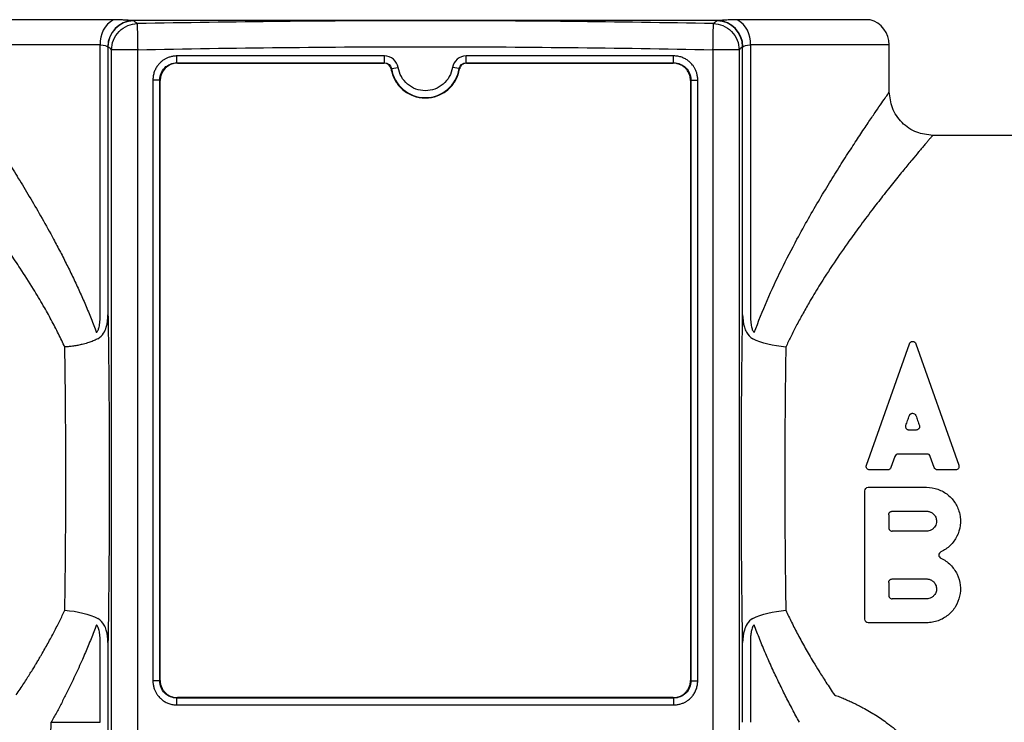
# Model space of a CAD drawing. Units: millimetres. Extents: x 5 to 210, y 5 to 292.
# Drawn here: x 48 to 105, y 139 to 180 of the extents above; entities that cross this region are included whole.
import ezdxf

# ---------------------------------------------------------------- set-up
doc = ezdxf.new("R2010")
doc.units = ezdxf.units.MM
doc.styles.add('SLDTEXTSTYLE0', font='TXT', dxfattribs={"width": 0.75})
doc.dimstyles.new('SLDDIMSTYLE0', dxfattribs={"dimtxt": 3.5, "dimasz": 3.302, "dimexe": 0, "dimexo": 0.0625, "dimgap": 0.875, "dimtad": 1, "dimdec": 0, "dimrnd": 1e-09, "dimzin": 12, "dimdsep": 46, "dimtxsty": 'SLDTEXTSTYLE0', "dimsah": 1, "dimcen": 0.09, "dimadec": 0, "dimazin": 3, "dimtfac": 1, "dimtdec": 0, "dimtofl": 0, "dimtmove": 0, "dimatfit": 3, "dimfxl": 1, "dimfrac": 2, "dimtolj": 1, "dimtzin": 12, "dimarcsym": 0})
doc.dimstyles.new('SLDDIMSTYLE1', dxfattribs={"dimtxt": 3.5, "dimasz": 3.302, "dimexe": 0, "dimexo": 0.0625, "dimgap": 0.875, "dimtad": 1, "dimdec": 1, "dimrnd": 1e-09, "dimzin": 12, "dimdsep": 46, "dimtxsty": 'SLDTEXTSTYLE0', "dimsah": 1, "dimcen": 0.09, "dimadec": 0, "dimazin": 3, "dimtfac": 1, "dimtdec": 1, "dimtofl": 0, "dimtmove": 0, "dimatfit": 3, "dimfxl": 1, "dimfrac": 2, "dimtolj": 1, "dimtzin": 12, "dimarcsym": 0})

# ---------------------------------------------------------------- blocks, each defined once
blk = doc.blocks.new('_D')
at = {"color": 150, "linetype": 'Continuous', "lineweight": 0}
for p, q in [((49.764, 222.171), (16.485, 222.171)), ((17.485, 153.171), (17.485, 222.171)), ((24.214, 153.171), (16.485, 153.171))]:
    blk.add_line(p, q, dxfattribs=at)
at = {"color": 150, "linetype": 'Continuous', "lineweight": 18}
for points in [[(17.485, 222.171), (16.977, 218.869), (17.993, 218.869)], [(17.485, 153.171), (17.993, 156.473), (16.977, 156.473)]]:
    blk.add_solid(points, dxfattribs=at)
at = {"color": 150, "linetype": 'Continuous', "lineweight": 18, "insert": (12.973, 185.355), "char_height": 3.5, "attachment_point": 1, "rotation": 90, "style": 'SLDTEXTSTYLE0'}
blk.add_mtext('69', dxfattribs=at)
blk = doc.blocks.new('_D_1')
at = {"color": 150, "linetype": 'Continuous', "lineweight": 0}
for p, q in [((24.214, 153.171), (16.485, 153.171)), ((17.485, 153.171), (17.485, 103.071)), ((49.845, 103.071), (16.485, 103.071))]:
    blk.add_line(p, q, dxfattribs=at)
at = {"color": 150, "linetype": 'Continuous', "lineweight": 18}
for points in [[(17.485, 153.171), (16.977, 149.869), (17.993, 149.869)], [(17.485, 103.071), (17.993, 106.373), (16.977, 106.373)]]:
    blk.add_solid(points, dxfattribs=at)
at = {"color": 150, "linetype": 'Continuous', "lineweight": 18, "insert": (12.973, 126.584), "char_height": 3.5, "attachment_point": 1, "rotation": 90, "style": 'SLDTEXTSTYLE0'}
blk.add_mtext('50', dxfattribs=at)
blk = doc.blocks.new('_D_2')
at = {"color": 150, "linetype": 'Continuous', "lineweight": 0}
for p, q in [((25.214, 175.121), (25.214, 233.172)), ((71.714, 223.171), (71.714, 233.172)), ((71.714, 232.172), (25.214, 232.172))]:
    blk.add_line(p, q, dxfattribs=at)
at = {"color": 150, "linetype": 'Continuous', "lineweight": 18}
for points in [[(25.214, 232.172), (28.516, 231.664), (28.516, 232.68)], [(71.714, 232.172), (68.412, 232.68), (68.412, 231.664)]]:
    blk.add_solid(points, dxfattribs=at)
at = {"color": 150, "linetype": 'Continuous', "lineweight": 18, "insert": (43.938, 236.684), "char_height": 3.5, "attachment_point": 1, "style": 'SLDTEXTSTYLE0'}
blk.add_mtext('46,5', dxfattribs=at)
blk = doc.blocks.new('_D_3')
at = {"color": 150, "linetype": 'Continuous', "lineweight": 0}
for p, q in [((71.714, 223.171), (71.714, 232.85)), ((118.214, 175.121), (118.214, 232.85)), ((71.714, 231.85), (118.214, 231.85))]:
    blk.add_line(p, q, dxfattribs=at)
at = {"color": 150, "linetype": 'Continuous', "lineweight": 18}
for points in [[(71.714, 231.85), (75.016, 231.342), (75.016, 232.358)], [(118.214, 231.85), (114.912, 232.358), (114.912, 231.342)]]:
    blk.add_solid(points, dxfattribs=at)
at = {"color": 150, "linetype": 'Continuous', "lineweight": 18, "insert": (90.438, 236.362), "char_height": 3.5, "attachment_point": 1, "style": 'SLDTEXTSTYLE0'}
blk.add_mtext('46,5', dxfattribs=at)
blk = doc.blocks.new('_D_4')
at = {"color": 150, "linetype": 'Continuous', "lineweight": 0}
for p, q in [((25.214, 175.121), (25.214, 243.748)), ((118.214, 175.121), (118.214, 243.748)), ((118.214, 242.748), (25.214, 242.748))]:
    blk.add_line(p, q, dxfattribs=at)
at = {"color": 150, "linetype": 'Continuous', "lineweight": 18}
for points in [[(25.214, 242.748), (28.516, 242.24), (28.516, 243.256)], [(118.214, 242.748), (114.912, 243.256), (114.912, 242.24)]]:
    blk.add_solid(points, dxfattribs=at)
at = {"color": 150, "linetype": 'Continuous', "lineweight": 18, "insert": (69.128, 247.26), "char_height": 3.5, "attachment_point": 1, "style": 'SLDTEXTSTYLE0'}
blk.add_mtext('93', dxfattribs=at)

msp = doc.modelspace()

# ---------------------------------------------------------------- linework, layer by layer
at = {"color": 8, "linetype": 'Continuous', "lineweight": 25}
for p, q in [((53.777, 179.574), (46.114, 179.574)), ((97.314, 179.574), (89.651, 179.574)), ((53.006, 178.128), (45.014, 178.128)), ((98.414, 178.128), (90.422, 178.128))]:
    msp.add_line(p, q, dxfattribs=at)
at = {"color": 7, "linetype": 'Continuous', "lineweight": 25}
for p, q in [((88.534, 179.52), (54.894, 179.52)), ((53.006, 162.596), (53.006, 178.128)), ((53.454, 178.014), (53.454, 162.596)), ((89.974, 162.596), (89.974, 178.014)), ((90.422, 178.128), (90.422, 162.596)), ((98.414, 175.42), (98.414, 178.128)), ((53.663, 131.019), (53.663, 177.849)), ((55.162, 177.849), (53.663, 177.849)), ((55.162, 131.019), (55.162, 177.849)), ((69.369, 177.489), (57.424, 177.489)), ((69.369, 177.093), (69.369, 177.489)), ((74.058, 177.093), (74.058, 177.489)), ((86.004, 177.489), (74.058, 177.489)), ((88.266, 177.849), (88.266, 131.019)), ((89.765, 177.849), (88.266, 177.849)), ((89.765, 177.849), (89.765, 131.019)), ((57.424, 177.093), (69.369, 177.093)), ((57.424, 177.093), (57.446, 177.071)), ((57.446, 177.071), (69.351, 177.071)), ((69.351, 177.071), (69.369, 177.093)), ((69.76, 176.759), (70.152, 176.822)), ((73.667, 176.759), (73.276, 176.822)), ((74.058, 177.093), (86.004, 177.093)), ((74.058, 177.093), (74.077, 177.071)), ((74.077, 177.071), (85.982, 177.071)), ((85.982, 177.071), (86.004, 177.093)), ((56.037, 176.103), (56.037, 141.539)), ((56.434, 141.539), (56.434, 176.103)), ((56.455, 176.081), (56.434, 176.103)), ((56.455, 141.561), (56.455, 176.081)), ((86.994, 176.103), (86.972, 176.081)), ((86.972, 176.081), (86.972, 141.561)), ((86.994, 176.103), (86.994, 141.539)), ((87.39, 141.539), (87.39, 176.103)), ((106.385, 172.921), (100.914, 172.921)), ((97.099, 153.937), (99.567, 160.93)), ((99.944, 160.93), (102.412, 153.937)), ((99.956, 155.963), (99.555, 155.963)), ((98.74, 154.454), (98.51, 153.804)), ((100.583, 154.588), (98.928, 154.588)), ((101.001, 153.804), (100.771, 154.454)), ((98.322, 153.671), (97.288, 153.671)), ((102.223, 153.671), (101.189, 153.671)), ((97.005, 145.078), (97.005, 152.471)), ((97.205, 152.671), (100.558, 152.671)), ((98.58, 151.296), (100.558, 151.296)), ((100.558, 150.15), (98.58, 150.15)), ((98.58, 147.399), (100.558, 147.399)), ((100.558, 146.253), (98.58, 146.253)), ((100.558, 144.878), (97.205, 144.878)), ((53.006, 139.153), (53.006, 143.746)), ((53.454, 143.746), (53.454, 138.582)), ((89.974, 139.153), (89.974, 143.746)), ((90.422, 143.746), (90.422, 139.153)), ((56.434, 141.539), (56.455, 141.561)), ((86.972, 141.561), (86.994, 141.539)), ((57.446, 140.571), (57.424, 140.549)), ((86.004, 140.549), (57.424, 140.549)), ((85.982, 140.571), (57.446, 140.571)), ((86.004, 140.549), (85.982, 140.571)), ((57.424, 140.153), (86.004, 140.153))]:
    msp.add_line(p, q, dxfattribs=at)
at = {"color": 7, "linetype": 'Continuous', "lineweight": 25, "flags": 128}
msp.add_lwpolyline([(50.19, 139.153), (50.513, 139.153), (50.844, 139.153), (51.184, 139.153), (51.532, 139.153), (51.889, 139.153), (52.253, 139.153), (52.626, 139.153), (53.006, 139.153)], dxfattribs=at)
at = {"color": 7, "linetype": 'Continuous', "lineweight": 25}
for centre, radius, start, end in [((54.514, 178.253), 1.513, 119.153, 184.7201), ((54.94, 178.022), 1.499, 91.7769, 180.031), ((54.955, 178.012), 1.501, 91.3526, 179.9465), ((88.473, 178.012), 1.501, 0.0535, 88.6474), ((88.487, 178.022), 1.499, 359.969, 88.2231), ((88.914, 178.253), 1.513, 355.2799, 60.847), ((96.914, 178.128), 1.5, 0, 74.534), ((71.714, 177.071), 1.978, 189.0689, 350.9311), ((47.488, 139.084), 2.703, 312.1915, 1.4547)]:
    msp.add_arc(centre, radius, start, end, dxfattribs=at)
for centre, major_axis, ratio, start_param, end_param in [((57.465, 176.061), (0.721, -0.721), 0.980815, 2.36588, 3.917306), ((69.344, 176.667), (0.265, 0.309), 0.983406, 5.595239, 6.983767)]:
    msp.add_ellipse(centre, major_axis=major_axis, ratio=ratio, start_param=start_param, end_param=end_param, dxfattribs=at)
for points, knots in [([(53.663, 177.849), (53.663, 178.024), (53.695, 178.213), (53.838, 178.578), (53.95, 178.753), (54.236, 179.045), (54.409, 179.16), (54.771, 179.31), (54.959, 179.345), (55.134, 179.348)], [0, 0, 0, 0, 0.25, 0.25, 0.5, 0.5, 0.75, 0.75, 1, 1, 1, 1]), ([(54.894, 179.52), (54.871, 179.521), (54.807, 179.524), (54.695, 179.532), (54.56, 179.542), (54.378, 179.554), (54.166, 179.566), (53.943, 179.573), (53.823, 179.574), (53.777, 179.574)], [0, 0, 0, 0, 0.081621, 0.233298, 0.36065, 0.475621, 0.730229, 0.894949, 1, 1, 1, 1]), ([(55.134, 179.348), (55.134, 179.343), (55.135, 179.306), (55.138, 179.155), (55.14, 179.039), (55.145, 178.749), (55.148, 178.574), (55.155, 178.211), (55.159, 178.023), (55.162, 177.849)], [0, 0, 0, 0, 0.25, 0.25, 0.5, 0.5, 0.75, 0.75, 1, 1, 1, 1]), ([(88.266, 177.849), (88.269, 178.023), (88.272, 178.211), (88.279, 178.574), (88.282, 178.749), (88.288, 179.039), (88.29, 179.155), (88.293, 179.306), (88.294, 179.343), (88.294, 179.348)], [0, 0, 0, 0, 0.25, 0.25, 0.5, 0.5, 0.75, 0.75, 1, 1, 1, 1]), ([(88.294, 179.348), (88.469, 179.345), (88.656, 179.31), (89.018, 179.16), (89.192, 179.045), (89.478, 178.753), (89.59, 178.578), (89.733, 178.213), (89.764, 178.024), (89.765, 177.849)], [0, 0, 0, 0, 0.25, 0.25, 0.5, 0.5, 0.75, 0.75, 1, 1, 1, 1]), ([(88.508, 179.513), (88.511, 179.514), (88.515, 179.517), (88.528, 179.519), (88.534, 179.52)], [0, 0, 0, 0, 0.500519, 1, 1, 1, 1]), ([(89.651, 179.574), (89.604, 179.574), (89.485, 179.573), (89.262, 179.566), (89.049, 179.554), (88.867, 179.542), (88.733, 179.532), (88.62, 179.524), (88.556, 179.521), (88.534, 179.52)], [0, 0, 0, 0, 0.1050676, 0.2697714, 0.5243788, 0.6391889, 0.7667025, 0.9184087, 1, 1, 1, 1]), ([(53.663, 177.849), (53.627, 177.879), (53.557, 177.936), (53.487, 177.989), (53.454, 178.014)], [0, 0, 0, 0, 0.520716, 1, 1, 1, 1]), ([(89.974, 178.014), (89.94, 177.989), (89.871, 177.936), (89.801, 177.879), (89.765, 177.849)], [0, 0, 0, 0, 0.479284, 1, 1, 1, 1]), ([(57.424, 177.489), (57.388, 177.488), (57.317, 177.486), (57.212, 177.474), (57.112, 177.454), (57.016, 177.429), (56.925, 177.398), (56.817, 177.353), (56.694, 177.288), (56.572, 177.202), (56.449, 177.096), (56.325, 176.961), (56.205, 176.779), (56.111, 176.569), (56.049, 176.342), (56.041, 176.183), (56.037, 176.103)], [0, 0, 0, 0, 0.049704, 0.097979, 0.144853, 0.190337, 0.234435, 0.277146, 0.351207, 0.425053, 0.482454, 0.574941, 0.676875, 0.781751, 0.88947, 1, 1, 1, 1]), ([(57.424, 177.093), (57.424, 177.103), (57.424, 177.201), (57.424, 177.403), (57.424, 177.489)], [0, 0, 0, 0, 0.5043932, 0.9999227, 0.9999227, 0.9999227, 0.9999227]), ([(87.39, 176.103), (87.389, 176.139), (87.388, 176.21), (87.375, 176.314), (87.356, 176.415), (87.33, 176.51), (87.299, 176.601), (87.254, 176.709), (87.19, 176.832), (87.103, 176.954), (86.997, 177.077), (86.862, 177.201), (86.68, 177.322), (86.471, 177.415), (86.243, 177.478), (86.084, 177.485), (86.004, 177.489)], [0, 0, 0, 0, 0.049704, 0.097979, 0.144853, 0.190337, 0.234435, 0.277146, 0.351207, 0.425053, 0.482454, 0.574941, 0.676875, 0.781751, 0.88947, 1, 1, 1, 1]), ([(86.004, 177.093), (86.004, 177.106), (86.004, 177.154), (86.004, 177.298), (86.004, 177.393), (86.004, 177.489)], [0, 0, 0, 0, 0.5, 0.5, 1, 1, 1, 1]), ([(73.276, 176.822), (73.217, 176.45), (73.027, 176.112), (72.454, 175.623), (72.09, 175.489), (71.337, 175.489), (70.973, 175.623), (70.401, 176.112), (70.211, 176.45), (70.152, 176.822)], [0, 0, 0, 0, 0.25, 0.25, 0.5, 0.5, 0.75, 0.75, 1, 1, 1, 1]), ([(74.077, 177.071), (74.058, 177.07), (74.021, 177.069), (73.966, 177.057), (73.914, 177.038), (73.865, 177.012), (73.816, 176.976), (73.769, 176.928), (73.73, 176.87), (73.701, 176.807), (73.691, 176.762), (73.686, 176.74)], [0, 0, 0, 0, 0.101893, 0.200843, 0.298859, 0.398009, 0.500292, 0.627311, 0.75742, 0.877839, 1, 1, 1, 1]), ([(86.972, 176.081), (86.971, 176.112), (86.97, 176.175), (86.956, 176.267), (86.934, 176.359), (86.893, 176.481), (86.816, 176.63), (86.688, 176.787), (86.531, 176.915), (86.355, 177.005), (86.17, 177.061), (86.044, 177.068), (85.982, 177.071)], [0, 0, 0, 0, 0.060629, 0.120665, 0.180645, 0.241103, 0.370546, 0.50013, 0.62937, 0.759156, 0.879287, 1, 1, 1, 1]), ([(69.741, 176.74), (69.78, 176.509), (69.86, 176.285), (70.091, 175.878), (70.243, 175.696), (70.6, 175.393), (70.806, 175.274), (71.246, 175.112), (71.48, 175.071), (71.948, 175.071), (72.182, 175.112), (72.622, 175.274), (72.827, 175.393), (73.185, 175.696), (73.336, 175.878), (73.568, 176.285), (73.648, 176.509), (73.686, 176.74)], [0, 0, 0, 0, 0.125, 0.125, 0.25, 0.25, 0.375, 0.375, 0.5, 0.5, 0.625, 0.625, 0.75, 0.75, 0.875, 0.875, 1, 1, 1, 1]), ([(56.434, 176.103), (56.42, 176.103), (56.372, 176.103), (56.228, 176.103), (56.133, 176.103), (56.037, 176.103)], [0, 0, 0, 0, 0.5, 0.5, 1, 1, 1, 1]), ([(86.994, 176.103), (87.004, 176.103), (87.102, 176.103), (87.304, 176.103), (87.39, 176.103)], [0, 0, 0, 0, 0.5043932, 0.9999227, 0.9999227, 0.9999227, 0.9999227]), ([(45.014, 175.421), (45.014, 175.42), (45.016, 175.418), (45.025, 175.405), (45.04, 175.383), (45.062, 175.353), (45.089, 175.313), (45.122, 175.265), (45.162, 175.209), (45.253, 175.078), (45.436, 174.813), (45.718, 174.4), (45.997, 173.991), (46.319, 173.512), (46.734, 172.892), (47.253, 172.096), (47.782, 171.27), (48.37, 170.33), (49.005, 169.279), (49.661, 168.151), (50.233, 167.117), (50.711, 166.214), (51.092, 165.467), (51.462, 164.711), (51.818, 163.945), (52.159, 163.169), (52.485, 162.384), (52.688, 161.849), (52.789, 161.583)], [0, 0, 0, 0, 0.015368, 0.030743, 0.046132, 0.061541, 0.076978, 0.09245, 0.107965, 0.123528, 0.18559, 0.249657, 0.284132, 0.319294, 0.390169, 0.443923, 0.499721, 0.561392, 0.623932, 0.686551, 0.749569, 0.786767, 0.82342, 0.859568, 0.895255, 0.930524, 0.965423, 1, 1, 1, 1]), ([(100.915, 172.921), (100.6, 172.954), (100.116, 173.005), (99.533, 173.317), (99.132, 173.641), (98.81, 174.042), (98.498, 174.625), (98.447, 175.109), (98.414, 175.424)], [0, 0, 0, 0, 0.239452, 0.36837, 0.500026, 0.631679, 0.760586, 1, 1, 1, 1]), ([(50.969, 160.742), (50.91, 160.868), (50.79, 161.125), (50.6, 161.511), (50.399, 161.904), (50.188, 162.305), (49.965, 162.713), (49.627, 163.31), (49.105, 164.182), (48.467, 165.182), (47.888, 166.041), (47.291, 166.895), (46.498, 167.989), (45.54, 169.246), (44.632, 170.382), (43.914, 171.262), (43.459, 171.808), (43.182, 172.136), (43.025, 172.322), (42.888, 172.483), (42.773, 172.619), (42.679, 172.729), (42.605, 172.815), (42.553, 172.876), (42.52, 172.914), (42.516, 172.919), (42.514, 172.921)], [0, 0, 0, 0, 0.0179, 0.036459, 0.055681, 0.075566, 0.096118, 0.117336, 0.167385, 0.234411, 0.283687, 0.317818, 0.390005, 0.493674, 0.583999, 0.666233, 0.744502, 0.773819, 0.802851, 0.83162, 0.860148, 0.888458, 0.916574, 0.94452, 0.97232, 1, 1, 1, 1]), ([(100.914, 172.921), (100.913, 172.92), (100.912, 172.919), (100.902, 172.908), (100.886, 172.889), (100.864, 172.864), (100.835, 172.831), (100.8, 172.79), (100.759, 172.742), (100.711, 172.687), (100.657, 172.624), (100.597, 172.553), (100.53, 172.474), (100.457, 172.388), (100.378, 172.294), (100.292, 172.192), (100.2, 172.082), (100.02, 171.868), (99.717, 171.506), (99.241, 170.931), (98.678, 170.237), (98.062, 169.46), (97.387, 168.59), (96.734, 167.719), (96.004, 166.714), (95.23, 165.594), (94.461, 164.404), (93.85, 163.395), (93.416, 162.629), (93.065, 161.975), (92.746, 161.352), (92.552, 160.94), (92.458, 160.742)], [0, 0, 0, 0, 0.015106, 0.030261, 0.045469, 0.060734, 0.076061, 0.091454, 0.106916, 0.122452, 0.138066, 0.153761, 0.169541, 0.18541, 0.201371, 0.217429, 0.233586, 0.249847, 0.306411, 0.366124, 0.429102, 0.49544, 0.554907, 0.621865, 0.673571, 0.747671, 0.823401, 0.873817, 0.908755, 0.941428, 0.97184, 1, 1, 1, 1]), ([(52.789, 161.583), (52.798, 161.589), (52.814, 161.602), (52.837, 161.627), (52.862, 161.663), (52.888, 161.715), (52.919, 161.793), (52.948, 161.905), (52.985, 162.108), (52.999, 162.311), (53.005, 162.496), (53.006, 162.563), (53.006, 162.596)], [0, 0, 0, 0, 0.03614, 0.07269, 0.110439, 0.173439, 0.246207, 0.354139, 0.496887, 0.816097, 0.909831, 1, 1, 1, 1]), ([(52.864, 161.217), (53.014, 161.296), (53.223, 161.531), (53.412, 162.006), (53.45, 162.361), (53.454, 162.596)], [0, 0, 0, 0, 0.25, 0.5, 1, 1, 1, 1]), ([(53.454, 162.596), (53.456, 162.45), (53.461, 162.158), (53.468, 161.716), (53.474, 161.27), (53.48, 160.821), (53.485, 160.369), (53.491, 159.913), (53.496, 159.454), (53.5, 158.991), (53.504, 158.525), (53.513, 157.414), (53.524, 155.634), (53.529, 153.171), (53.524, 150.709), (53.513, 148.822), (53.502, 147.505), (53.494, 146.734), (53.485, 145.972), (53.476, 145.22), (53.466, 144.476), (53.458, 143.99), (53.454, 143.746)], [0, 0, 0, 0, 0.02477, 0.049494, 0.074185, 0.098854, 0.123511, 0.14817, 0.172841, 0.197536, 0.222267, 0.247045, 0.373499, 0.500004, 0.626456, 0.752963, 0.794217, 0.835366, 0.876466, 0.917569, 0.958729, 1, 1, 1, 1]), ([(89.974, 143.746), (89.971, 143.892), (89.967, 144.183), (89.96, 144.626), (89.954, 145.072), (89.948, 145.521), (89.942, 145.973), (89.937, 146.429), (89.932, 146.888), (89.927, 147.351), (89.923, 147.817), (89.914, 148.927), (89.904, 150.708), (89.899, 153.171), (89.904, 155.633), (89.915, 157.52), (89.926, 158.836), (89.933, 159.608), (89.942, 160.369), (89.952, 161.122), (89.962, 161.866), (89.97, 162.352), (89.974, 162.596)], [0, 0, 0, 0, 0.02477, 0.049494, 0.074185, 0.098854, 0.123511, 0.14817, 0.172841, 0.197536, 0.222267, 0.247045, 0.373499, 0.500004, 0.626456, 0.752963, 0.794217, 0.835366, 0.876466, 0.917569, 0.958729, 1, 1, 1, 1]), ([(89.974, 162.596), (89.977, 162.362), (90.013, 162.024), (90.195, 161.554), (90.389, 161.31), (90.564, 161.217)], [0.00174163, 0.00174163, 0.00174163, 0.00174163, 0.002288721, 0.002516676, 0.002835813, 0.002835813, 0.002835813, 0.002835813]), ([(90.422, 162.596), (90.422, 162.529), (90.424, 162.401), (90.435, 162.217), (90.453, 162.052), (90.478, 161.908), (90.51, 161.789), (90.547, 161.696), (90.588, 161.625), (90.622, 161.597), (90.638, 161.583)], [0, 0, 0, 0, 0.182271, 0.349824, 0.503378, 0.637791, 0.754104, 0.84815, 0.928678, 1, 1, 1, 1]), ([(52.864, 161.217), (52.831, 161.2), (52.765, 161.165), (52.656, 161.115), (52.538, 161.066), (52.41, 161.02), (52.273, 160.975), (52.128, 160.932), (51.943, 160.885), (51.724, 160.838), (51.47, 160.795), (51.259, 160.768), (51.112, 160.754), (51.04, 160.748), (51.005, 160.745), (50.987, 160.744), (50.978, 160.743), (50.974, 160.743), (50.972, 160.743), (50.971, 160.742), (50.971, 160.742), (50.971, 160.742), (50.971, 160.742), (50.971, 160.742), (50.971, 160.742), (50.971, 160.742), (50.971, 160.742), (50.971, 160.742), (50.971, 160.742), (50.971, 160.742), (50.971, 160.742), (50.971, 160.742), (50.971, 160.742), (50.971, 160.742), (50.971, 160.742), (50.971, 160.742), (50.971, 160.742), (50.971, 160.742), (50.971, 160.742), (50.971, 160.742), (50.97, 160.742), (50.97, 160.742), (50.97, 160.742), (50.97, 160.742), (50.97, 160.742), (50.97, 160.742), (50.97, 160.742), (50.97, 160.742), (50.97, 160.742), (50.97, 160.742), (50.97, 160.742), (50.969, 160.742)], [0, 0, 0, 0, 0.06862, 0.139031, 0.211275, 0.28538, 0.361367, 0.439246, 0.519014, 0.646246, 0.766272, 0.885133, 0.943121, 0.971707, 0.985891, 0.992955, 0.99648, 0.99824, 0.999121, 0.999134, 0.999148, 0.999162, 0.999176, 0.999189, 0.999203, 0.999217, 0.999231, 0.999244, 0.999258, 0.999272, 0.999286, 0.999299, 0.999313, 0.999327, 0.999341, 0.999354, 0.999368, 0.999382, 0.999395, 0.999409, 0.999423, 0.999437, 0.99945, 0.999464, 0.999478, 0.999492, 0.999505, 0.999516, 0.999533, 0.99956, 1, 1, 1, 1]), ([(99.567, 160.93), (99.58, 160.967), (99.605, 161.001), (99.671, 161.049), (99.713, 161.063), (99.797, 161.063), (99.84, 161.049), (99.906, 161.001), (99.931, 160.967), (99.944, 160.93)], [0, 0, 0, 0, 0.25, 0.25, 0.5, 0.5, 0.75, 0.75, 1, 1, 1, 1]), ([(50.969, 145.599), (50.971, 145.737), (50.976, 146.011), (50.982, 146.427), (50.988, 146.846), (50.993, 147.268), (50.998, 147.693), (51.003, 148.121), (51.007, 148.551), (51.011, 148.984), (51.014, 149.419), (51.017, 149.856), (51.02, 150.295), (51.022, 150.735), (51.024, 151.176), (51.026, 151.618), (51.027, 152.061), (51.027, 152.505), (51.028, 152.949), (51.028, 153.393), (51.027, 153.837), (51.027, 154.28), (51.026, 154.724), (51.024, 155.166), (51.022, 155.607), (51.02, 156.047), (51.017, 156.486), (51.014, 156.922), (51.011, 157.357), (51.007, 157.79), (51.003, 158.221), (50.998, 158.649), (50.993, 159.074), (50.988, 159.496), (50.982, 159.915), (50.976, 160.331), (50.971, 160.605), (50.969, 160.742)], [0, 0, 0, 0, 0.028573, 0.057146, 0.085719, 0.114292, 0.142864, 0.171436, 0.200007, 0.228579, 0.25715, 0.285721, 0.314292, 0.342863, 0.371433, 0.400004, 0.428574, 0.457144, 0.485715, 0.514285, 0.542856, 0.571426, 0.599996, 0.628567, 0.657137, 0.685708, 0.714279, 0.74285, 0.771421, 0.799993, 0.828564, 0.857136, 0.885708, 0.914281, 0.942854, 0.971427, 1, 1, 1, 1]), ([(92.458, 160.742), (92.456, 160.605), (92.452, 160.331), (92.446, 159.915), (92.44, 159.496), (92.435, 159.074), (92.43, 158.649), (92.425, 158.221), (92.421, 157.79), (92.417, 157.357), (92.414, 156.922), (92.41, 156.486), (92.408, 156.047), (92.406, 155.607), (92.404, 155.166), (92.402, 154.724), (92.401, 154.28), (92.4, 153.837), (92.4, 153.393), (92.4, 152.949), (92.4, 152.505), (92.401, 152.061), (92.402, 151.618), (92.404, 151.176), (92.406, 150.735), (92.408, 150.295), (92.41, 149.856), (92.414, 149.419), (92.417, 148.984), (92.421, 148.551), (92.425, 148.121), (92.43, 147.693), (92.435, 147.268), (92.44, 146.846), (92.446, 146.427), (92.452, 146.011), (92.456, 145.737), (92.458, 145.599)], [0, 0, 0, 0, 0.028573, 0.057146, 0.085719, 0.114292, 0.142864, 0.171436, 0.200007, 0.228579, 0.25715, 0.285721, 0.314292, 0.342862, 0.371433, 0.400004, 0.428574, 0.457144, 0.485715, 0.514285, 0.542856, 0.571426, 0.599996, 0.628567, 0.657138, 0.685708, 0.714279, 0.74285, 0.771421, 0.799993, 0.828564, 0.857136, 0.885708, 0.914281, 0.942854, 0.971427, 1, 1, 1, 1]), ([(99.567, 156.798), (99.573, 156.812), (99.585, 156.84), (99.614, 156.875), (99.647, 156.901), (99.683, 156.919), (99.719, 156.929), (99.781, 156.934), (99.879, 156.909), (99.921, 156.837), (99.944, 156.798)], [0, 0, 0, 0, 0.096508, 0.187888, 0.274189, 0.355468, 0.431796, 0.50326, 0.730076, 1, 1, 1, 1]), ([(99.555, 155.963), (99.541, 155.964), (99.511, 155.966), (99.467, 155.981), (99.425, 156.008), (99.387, 156.05), (99.349, 156.124), (99.36, 156.188), (99.366, 156.23)], [0, 0, 0, 0, 0.111314, 0.231918, 0.361919, 0.5014, 0.675852, 1, 1, 1, 1]), ([(100.145, 156.23), (100.148, 156.216), (100.156, 156.191), (100.157, 156.154), (100.153, 156.122), (100.145, 156.096), (100.136, 156.076), (100.128, 156.06), (100.103, 156.023), (100.049, 155.975), (99.986, 155.967), (99.956, 155.963)], [0, 0, 0, 0, 0.10944, 0.206378, 0.290801, 0.362698, 0.422059, 0.468878, 0.503149, 0.769898, 1, 1, 1, 1]), ([(97.288, 153.671), (97.223, 153.671), (97.161, 153.703), (97.088, 153.807), (97.078, 153.877), (97.099, 153.937)], [0, 0, 0, 0, 0.5, 0.5, 1, 1, 1, 1]), ([(102.412, 153.937), (102.433, 153.877), (102.424, 153.808), (102.35, 153.704), (102.288, 153.671), (102.223, 153.671)], [0, 0, 0, 0, 0.5, 0.5, 1, 1, 1, 1]), ([(97.005, 152.471), (97.005, 152.524), (97.027, 152.575), (97.1, 152.649), (97.152, 152.671), (97.205, 152.671)], [0, 0, 0, 0, 0.5, 0.5, 1, 1, 1, 1]), ([(100.558, 152.671), (100.781, 152.671), (100.998, 152.634), (101.418, 152.485), (101.61, 152.377), (101.956, 152.097), (102.102, 151.932), (102.334, 151.553), (102.416, 151.349), (102.509, 150.916), (102.518, 150.697), (102.463, 150.26), (102.4, 150.051), (102.204, 149.657), (102.075, 149.481), (101.759, 149.173), (101.58, 149.049), (101.379, 148.956)], [0, 0, 0, 0, 0.125, 0.125, 0.25, 0.25, 0.375, 0.375, 0.5, 0.5, 0.625, 0.625, 0.75, 0.75, 0.875, 0.875, 1, 1, 1, 1]), ([(98.38, 151.096), (98.381, 151.111), (98.383, 151.141), (98.399, 151.184), (98.421, 151.22), (98.45, 151.249), (98.481, 151.271), (98.514, 151.285), (98.548, 151.294), (98.57, 151.295), (98.58, 151.296)], [0, 0, 0, 0, 0.148414, 0.2901116, 0.4251029, 0.5533999, 0.6750177, 0.7899744, 0.8982927, 1, 1, 1, 1]), ([(100.558, 151.296), (100.583, 151.295), (100.633, 151.293), (100.707, 151.277), (100.778, 151.253), (100.846, 151.22), (100.909, 151.178), (100.999, 151.099), (101.099, 150.952), (101.153, 150.701), (101.089, 150.47), (100.965, 150.31), (100.843, 150.218), (100.702, 150.16), (100.605, 150.153), (100.558, 150.15)], [0, 0, 0, 0, 0.041752, 0.08353, 0.125341, 0.16719, 0.209084, 0.25103, 0.36715, 0.500402, 0.670036, 0.749342, 0.838192, 0.921714, 1, 1, 1, 1]), ([(98.38, 150.35), (98.381, 150.337), (98.382, 150.311), (98.394, 150.274), (98.413, 150.24), (98.448, 150.2), (98.502, 150.159), (98.555, 150.152), (98.58, 150.15)], [0, 0, 0, 0, 0.124347, 0.246078, 0.370337, 0.501975, 0.755691, 1, 1, 1, 1]), ([(101.379, 148.593), (101.586, 148.497), (101.77, 148.368), (102.09, 148.051), (102.218, 147.869), (102.41, 147.471), (102.47, 147.26), (102.518, 146.829), (102.506, 146.614), (102.413, 146.194), (102.334, 145.996), (102.108, 145.626), (101.968, 145.463), (101.628, 145.183), (101.436, 145.072), (101.119, 144.957), (101.008, 144.927), (100.786, 144.888), (100.673, 144.878), (100.558, 144.878)], [0, 0, 0, 0, 0.125, 0.125, 0.25, 0.25, 0.375, 0.375, 0.5, 0.5, 0.625, 0.625, 0.75, 0.75, 0.875, 0.875, 0.9375, 0.9375, 1, 1, 1, 1]), ([(101.379, 148.956), (101.308, 148.923), (101.263, 148.849), (101.263, 148.699), (101.309, 148.625), (101.379, 148.593)], [0, 0, 0, 0, 0.5, 0.5, 1, 1, 1, 1]), ([(98.38, 147.199), (98.381, 147.214), (98.383, 147.243), (98.397, 147.282), (98.415, 147.314), (98.448, 147.352), (98.502, 147.39), (98.555, 147.396), (98.58, 147.399)], [0, 0, 0, 0, 0.148489, 0.281972, 0.400487, 0.504095, 0.764998, 1, 1, 1, 1]), ([(100.558, 147.399), (100.582, 147.398), (100.632, 147.396), (100.706, 147.381), (100.778, 147.357), (100.847, 147.323), (100.912, 147.279), (101, 147.2), (101.1, 147.053), (101.147, 146.832), (101.108, 146.639), (101.038, 146.507), (100.957, 146.407), (100.844, 146.321), (100.702, 146.263), (100.604, 146.256), (100.558, 146.253)], [0, 0, 0, 0, 0.040007, 0.080652, 0.121999, 0.164106, 0.207029, 0.250822, 0.360185, 0.500128, 0.625072, 0.691585, 0.751859, 0.842016, 0.924543, 1, 1, 1, 1]), ([(98.38, 146.453), (98.381, 146.44), (98.382, 146.415), (98.394, 146.379), (98.413, 146.344), (98.446, 146.304), (98.501, 146.262), (98.554, 146.256), (98.58, 146.253)], [0, 0, 0, 0, 0.125934, 0.249042, 0.373981, 0.505213, 0.758713, 1, 1, 1, 1]), ([(48.175, 140.728), (48.25, 140.841), (48.396, 141.059), (48.605, 141.381), (48.799, 141.683), (48.977, 141.964), (49.138, 142.223), (49.283, 142.46), (49.412, 142.673), (49.525, 142.863), (49.724, 143.201), (50.003, 143.694), (50.354, 144.348), (50.676, 144.978), (50.873, 145.397), (50.969, 145.599)], [0, 0, 0, 0, 0.077184, 0.148959, 0.215326, 0.276286, 0.331837, 0.38198, 0.426716, 0.466044, 0.499965, 0.6363, 0.765067, 0.88629, 1, 1, 1, 1]), ([(53.454, 143.746), (53.45, 143.98), (53.414, 144.318), (53.233, 144.788), (53.038, 145.032), (52.864, 145.124)], [0.00174163, 0.00174163, 0.00174163, 0.00174163, 0.002288721, 0.002516676, 0.002835813, 0.002835813, 0.002835813, 0.002835813]), ([(90.564, 145.124), (90.414, 145.046), (90.204, 144.811), (90.015, 144.336), (89.977, 143.981), (89.974, 143.746)], [0, 0, 0, 0, 0.25, 0.5, 1, 1, 1, 1]), ([(92.458, 145.599), (92.512, 145.485), (92.621, 145.251), (92.793, 144.9), (92.975, 144.541), (93.167, 144.173), (93.369, 143.799), (93.581, 143.418), (93.805, 143.027), (94.067, 142.586), (94.389, 142.061), (94.793, 141.421), (95.091, 140.972), (95.253, 140.728)], [0, 0, 0, 0, 0.064053, 0.130558, 0.19952, 0.270947, 0.344842, 0.421209, 0.500054, 0.583956, 0.695247, 0.833928, 1, 1, 1, 1]), ([(97.205, 144.878), (97.149, 144.878), (97.096, 144.902), (97.024, 144.977), (97.005, 145.027), (97.005, 145.078)], [0, 0, 0, 0, 0.5, 0.5, 1, 1, 1, 1]), ([(52.789, 144.759), (52.739, 144.624), (52.637, 144.354), (52.48, 143.953), (52.318, 143.556), (52.152, 143.162), (51.9, 142.579), (51.554, 141.82), (51.159, 141.005), (50.807, 140.312), (50.5, 139.726), (50.294, 139.345), (50.19, 139.153)], [0, 0, 0, 0, 0.066401, 0.132969, 0.199729, 0.266703, 0.333916, 0.500502, 0.66615, 0.776249, 0.887507, 1, 1, 1, 1]), ([(53.006, 143.746), (53.005, 143.812), (53.004, 143.94), (52.993, 144.122), (52.975, 144.286), (52.95, 144.429), (52.919, 144.549), (52.882, 144.643), (52.84, 144.716), (52.806, 144.745), (52.789, 144.759)], [0, 0, 0, 0, 0.181276, 0.347597, 0.499666, 0.632979, 0.749679, 0.845237, 0.927163, 1, 1, 1, 1]), ([(90.638, 144.759), (90.629, 144.751), (90.609, 144.736), (90.582, 144.704), (90.557, 144.663), (90.534, 144.614), (90.507, 144.541), (90.478, 144.434), (90.448, 144.261), (90.426, 144.029), (90.423, 143.844), (90.422, 143.746)], [0, 0, 0, 0, 0.042078, 0.086683, 0.134989, 0.18792, 0.246186, 0.362416, 0.496853, 0.732209, 1, 1, 1, 1]), ([(93.237, 139.153), (93.169, 139.28), (93.032, 139.532), (92.828, 139.917), (92.626, 140.304), (92.427, 140.694), (92.231, 141.088), (92.038, 141.484), (91.848, 141.883), (91.662, 142.285), (91.481, 142.689), (91.303, 143.097), (91.129, 143.508), (90.961, 143.921), (90.797, 144.338), (90.691, 144.618), (90.638, 144.759)], [0, 0, 0, 0, 0.074495, 0.148425, 0.221813, 0.29468, 0.367049, 0.438945, 0.51039, 0.58141, 0.652028, 0.72227, 0.792163, 0.861731, 0.931001, 1, 1, 1, 1]), ([(56.037, 141.539), (56.038, 141.503), (56.04, 141.432), (56.053, 141.328), (56.072, 141.227), (56.098, 141.131), (56.129, 141.04), (56.173, 140.933), (56.238, 140.81), (56.324, 140.688), (56.43, 140.565), (56.566, 140.441), (56.748, 140.32), (56.957, 140.227), (57.185, 140.164), (57.343, 140.157), (57.424, 140.153)], [0, 0, 0, 0, 0.049704, 0.097979, 0.144853, 0.190337, 0.234435, 0.277146, 0.351207, 0.425053, 0.482454, 0.574941, 0.676875, 0.781751, 0.88947, 1, 1, 1, 1]), ([(56.434, 141.539), (56.423, 141.539), (56.325, 141.539), (56.124, 141.539), (56.037, 141.539)], [0, 0, 0, 0, 0.5043932, 0.9999227, 0.9999227, 0.9999227, 0.9999227]), ([(56.455, 141.561), (56.456, 141.53), (56.458, 141.467), (56.471, 141.374), (56.493, 141.283), (56.535, 141.16), (56.611, 141.012), (56.739, 140.855), (56.896, 140.727), (57.073, 140.637), (57.258, 140.581), (57.383, 140.574), (57.446, 140.571)], [0, 0, 0, 0, 0.060629, 0.120665, 0.180645, 0.241103, 0.370546, 0.50013, 0.62937, 0.759156, 0.879287, 1, 1, 1, 1]), ([(85.982, 140.571), (86.013, 140.572), (86.076, 140.573), (86.169, 140.587), (86.26, 140.609), (86.383, 140.65), (86.531, 140.727), (86.688, 140.855), (86.816, 141.012), (86.906, 141.188), (86.962, 141.373), (86.969, 141.498), (86.972, 141.561)], [0, 0, 0, 0, 0.060629, 0.120665, 0.180645, 0.241103, 0.370546, 0.50013, 0.62937, 0.759156, 0.879287, 1, 1, 1, 1]), ([(86.004, 140.153), (86.04, 140.154), (86.111, 140.155), (86.215, 140.168), (86.316, 140.187), (86.412, 140.213), (86.503, 140.244), (86.61, 140.289), (86.733, 140.353), (86.855, 140.44), (86.978, 140.546), (87.102, 140.681), (87.223, 140.863), (87.316, 141.072), (87.379, 141.3), (87.386, 141.459), (87.39, 141.539)], [0, 0, 0, 0, 0.049704, 0.097979, 0.144853, 0.190337, 0.234435, 0.277146, 0.351207, 0.425053, 0.482454, 0.574941, 0.676875, 0.781751, 0.88947, 1, 1, 1, 1]), ([(86.994, 141.539), (87.007, 141.539), (87.056, 141.539), (87.2, 141.539), (87.295, 141.539), (87.39, 141.539)], [0, 0, 0, 0, 0.5, 0.5, 1, 1, 1, 1]), ([(57.424, 140.153), (57.424, 140.239), (57.424, 140.441), (57.424, 140.539), (57.424, 140.549)], [0, 0, 0, 0, 0.4955295, 0.9999227, 0.9999227, 0.9999227, 0.9999227]), ([(86.004, 140.549), (86.004, 140.539), (86.004, 140.441), (86.004, 140.239), (86.004, 140.153)], [0, 0, 0, 0, 0.5043932, 0.9999227, 0.9999227, 0.9999227, 0.9999227]), ([(95.253, 140.728), (95.348, 140.692), (95.54, 140.621), (95.821, 140.506), (96.097, 140.386), (96.368, 140.26), (96.635, 140.128), (97.068, 139.901), (97.646, 139.563), (98.252, 139.147), (98.739, 138.767), (99.126, 138.433), (99.483, 138.092), (99.809, 137.747), (100.106, 137.397), (100.276, 137.167), (100.362, 137.051)], [0, 0, 0, 0, 0.041866, 0.083677, 0.125474, 0.167298, 0.20919, 0.251189, 0.375845, 0.499916, 0.582449, 0.664884, 0.747541, 0.830739, 0.914791, 1, 1, 1, 1])]:
    msp.add_open_spline(points, degree=3, knots=knots, dxfattribs=at)
for points in [[(54.919, 179.513), (54.916, 179.516), (54.907, 179.518), (54.894, 179.52)], [(55.134, 179.348), (55.063, 179.406), (54.991, 179.461), (54.919, 179.513)], [(88.294, 179.348), (82.77, 179.452), (71.714, 179.582), (60.658, 179.452), (55.134, 179.348)], [(88.508, 179.513), (88.436, 179.461), (88.365, 179.406), (88.294, 179.348)], [(53.006, 178.128), (53.244, 178.128), (53.397, 178.037), (53.441, 178.021)], [(53.441, 178.021), (53.448, 178.019), (53.452, 178.016), (53.454, 178.014)], [(55.162, 177.849), (60.679, 177.953), (71.714, 178.083), (82.748, 177.953), (88.266, 177.849)], [(89.974, 178.014), (89.975, 178.017), (89.98, 178.019), (89.986, 178.021)], [(89.986, 178.021), (90.031, 178.037), (90.184, 178.128), (90.422, 178.128)], [(70.152, 176.822), (70.093, 177.19), (69.746, 177.489), (69.369, 177.489)], [(74.058, 177.489), (73.685, 177.489), (73.335, 177.193), (73.276, 176.822)], [(56.434, 176.103), (56.432, 176.366), (56.642, 176.884), (57.161, 177.095), (57.424, 177.093)], [(69.369, 177.093), (69.56, 177.096), (69.734, 176.947), (69.76, 176.759)], [(73.667, 176.759), (73.694, 176.948), (73.869, 177.096), (74.058, 177.093)], [(86.004, 177.093), (86.267, 177.095), (86.785, 176.884), (86.996, 176.366), (86.994, 176.103)], [(69.76, 176.759), (69.754, 176.753), (69.748, 176.747), (69.741, 176.74)], [(73.686, 176.74), (73.68, 176.747), (73.674, 176.753), (73.667, 176.759)], [(92.458, 160.742), (91.748, 160.794), (91.037, 160.969), (90.564, 161.217)], [(99.366, 156.23), (99.4, 156.324), (99.467, 156.514), (99.534, 156.703), (99.567, 156.798)], [(99.944, 156.798), (99.977, 156.703), (100.044, 156.514), (100.111, 156.324), (100.145, 156.23)], [(98.928, 154.588), (98.846, 154.588), (98.767, 154.532), (98.74, 154.454)], [(100.771, 154.454), (100.744, 154.532), (100.665, 154.588), (100.583, 154.588)], [(98.51, 153.804), (98.483, 153.726), (98.405, 153.671), (98.322, 153.671)], [(101.189, 153.671), (101.106, 153.671), (101.028, 153.726), (101.001, 153.804)], [(98.38, 151.096), (98.38, 150.846), (98.38, 150.598), (98.38, 150.35)], [(98.38, 147.199), (98.38, 146.949), (98.38, 146.7), (98.38, 146.453)], [(50.969, 145.599), (51.679, 145.548), (52.39, 145.373), (52.864, 145.124)], [(90.564, 145.124), (91.037, 145.371), (91.749, 145.545), (92.458, 145.599)], [(57.424, 140.549), (57.161, 140.547), (56.642, 140.758), (56.432, 141.276), (56.434, 141.539)], [(86.994, 141.539), (86.996, 141.276), (86.785, 140.758), (86.267, 140.547), (86.004, 140.549)]]:
    msp.add_open_spline(points, degree=3, dxfattribs=at)
at = {"color": 8, "linetype": 'Continuous', "lineweight": 25}
msp.add_open_spline([(90.638, 161.583), (90.881, 162.202), (91.371, 163.456), (92.212, 165.241), (93.02, 166.802), (93.762, 168.143), (94.416, 169.269), (95.051, 170.319), (95.668, 171.306), (96.25, 172.213), (96.784, 173.029), (97.252, 173.728), (97.658, 174.325), (97.988, 174.805), (98.235, 175.163), (98.373, 175.362), (98.43, 175.444), (98.414, 175.421), (98.413, 175.42)], degree=3, knots=[0, 0, 0, 0, 0.081061, 0.164251, 0.250136, 0.312984, 0.375487, 0.437938, 0.499593, 0.564271, 0.627013, 0.688731, 0.749337, 0.813356, 0.876095, 0.937992, 0.999504, 1, 1, 1, 1], dxfattribs=at)

# ---------------------------------------------------------------- dimensions: what is measured, and where the dimension line sits
at = {"color": 150, "linetype": 'Continuous', "lineweight": 18}
for base, p1, p2, dimstyle, picture, middle in [((25.214, 242.748), (118.214, 174.121), (25.214, 174.121), 'SLDDIMSTYLE0', '_D_4', (71.714, 242.748)), ((25.214, 232.172), (71.714, 222.171), (25.214, 174.121), 'SLDDIMSTYLE1', '_D_2', (48.464, 232.172)), ((118.214, 231.85), (71.714, 222.171), (118.214, 174.121), 'SLDDIMSTYLE1', '_D_3', (94.964, 231.85))]:
    dim = msp.add_linear_dim(base=base, p1=p1, p2=p2, dimstyle=dimstyle, dxfattribs=at)
    dim.commit()
    dim.dimension.update_dxf_attribs({"geometry": picture, "text_midpoint": middle, "dimtype": 160})
for base, p2, picture, middle in [((17.485, 222.171), (50.764, 222.171), '_D', (17.485, 187.941)), ((17.485, 103.071), (50.845, 103.071), '_D_1', (17.485, 129.17))]:
    dim = msp.add_linear_dim(base=base, p1=(25.214, 153.171), p2=p2, angle=90, dimstyle='SLDDIMSTYLE0', dxfattribs=at)
    dim.commit()
    dim.dimension.update_dxf_attribs({"geometry": picture, "text_midpoint": middle, "dimtype": 160})

doc.saveas('drawing.dxf')
